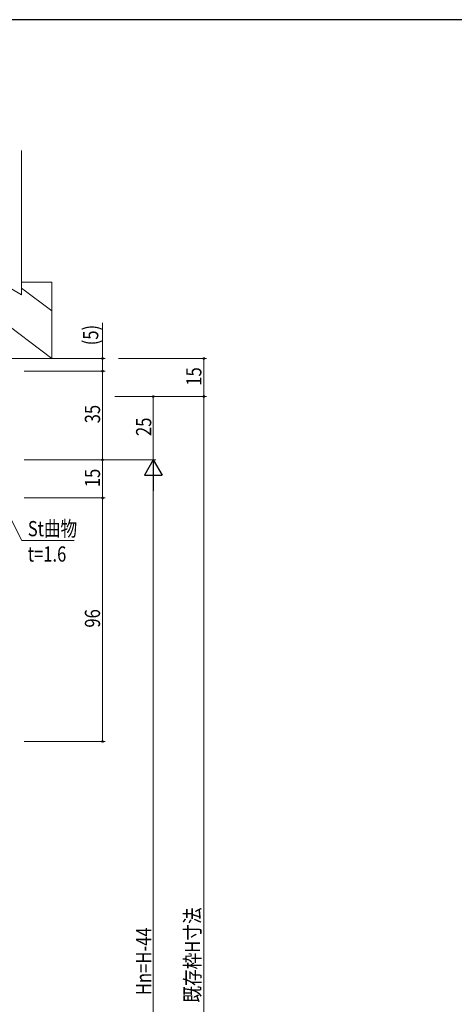
# Model space of a CAD drawing. Extents: x 0 to 1133, y 0 to 806.
# Drawn here: x 256 to 428, y 414 to 802 of the extents above; entities that cross this region are included whole.
import ezdxf

# ---------------------------------------------------------------- set-up
doc = ezdxf.new("R2010")
doc.units = 0
doc.layers.add('YKK_D', color=6, linetype='CONTINUOUS', lineweight=13)
doc.layers.add('YSS_K', color=3, linetype='CONTINUOUS', lineweight=13)
doc.layers.add('YKK_ZWAK', color=7, linetype='CONTINUOUS')
doc.styles.get("Standard").update_dxf_attribs({"font": 'ROMANS.SHX', "bigfont": 'EXTFONT.SHX'})

# ---------------------------------------------------------------- blocks, each defined once
blk = doc.blocks.new('A201')
at = {"layer": 'YKK_ZWAK', "color": 254, "linetype": 'Continuous'}
blk.add_line((571, 410), (21, 410), dxfattribs=at)

msp = doc.modelspace()

# ---------------------------------------------------------------- linework, layer by layer
at = {"layer": 'YKK_D'}
for p, q in [((289, 668.48), (289, 682.55)), ((258, 668.48), (290, 668.48)), ((289, 663.49), (289, 668.48)), ((295.29, 668.49), (330, 668.49)), ((329, 668.49), (329, 653.49)), ((258, 663.49), (290, 663.49)), ((258, 663.49), (290, 663.49)), ((289, 663.49), (289, 628.48)), ((293.84, 653.49), (310, 653.49)), ((293.84, 653.49), (330, 653.49)), ((293.84, 653.49), (330, 653.49)), ((309, 653.49), (309, 628.48)), ((329, 653.49), (329, 209.49)), ((258, 628.48), (310, 628.48)), ((258, 628.48), (310, 628.48)), ((258, 628.48), (290, 628.48)), ((258, 628.48), (290, 628.48)), ((289, 628.48), (289, 613.49)), ((309, 621.48), (309, 235.48)), ((258, 613.49), (290, 613.49)), ((258, 613.49), (290, 613.49)), ((289, 613.49), (289, 517.49)), ((258, 517.49), (290, 517.49))]:
    msp.add_line(p, q, dxfattribs=at)
at = {"layer": 'YKK_D', "ltscale": 1.5}
for p, q in [((229.85, 650.37), (257.08, 596.66)), ((257.08, 596.66), (277.76, 596.66))]:
    msp.add_line(p, q, dxfattribs=at)
at = {"layer": 'YKK_D', "lineweight": -2}
for p, q in [((309, 628.48), (305.5, 622.42)), ((309, 628.48), (309, 616.36)), ((309, 628.48), (312.5, 622.42)), ((305.5, 622.42), (312.5, 622.42))]:
    msp.add_line(p, q, dxfattribs=at)
at = {"layer": 'YKK_D', "linetype": 'ByBlock', "const_width": 0.85}
for points in [[(289, 668.38, 1), (289, 668.59, 1)], [(329, 668.38, 1), (329, 668.59, 1)], [(289, 663.38, 1), (289, 663.59, 1)], [(289, 663.59, 1), (289, 663.38, 1)], [(309, 653.38, 1), (309, 653.59, 1)], [(329, 653.38, 1), (329, 653.59, 1)], [(329, 653.59, 1), (329, 653.38, 1)], [(289, 628.59, 1), (289, 628.38, 1)], [(289, 628.38, 1), (289, 628.59, 1)], [(289, 613.59, 1), (289, 613.38, 1)], [(289, 613.38, 1), (289, 613.59, 1)], [(289, 517.59, 1), (289, 517.38, 1)]]:
    msp.add_lwpolyline(points, format="xyb", close=True, dxfattribs=at)
at = {"layer": 'YSS_K', "linetype": 'Continuous', "ltscale": 1.5}
for p, q in [((257, 698.49), (257, 750.4)), ((229, 698.49), (269, 668.49)), ((248.4, 698.49), (257, 693.52)), ((257, 693.52), (257, 698.49)), ((269, 698.49), (257, 698.49)), ((257, 696.24), (269, 687.24)), ((269, 668.49), (269, 698.49)), ((249, 668.49), (269, 668.49))]:
    msp.add_line(p, q, dxfattribs=at)

# ---------------------------------------------------------------- block references
at = {"layer": 'YKK_ZWAK', "xscale": 2, "yscale": 2, "zscale": 2}
msp.add_blockref('A201', (-38, -18), dxfattribs=at)

# ---------------------------------------------------------------- texts
at = {"layer": 'YKK_D', "width": 0.8}
for s, p in [('(5)', (287.3, 673.66)), ('15', (328, 657.74)), ('35', (288, 642.91)), ('25', (308.2, 637.9)), ('15', (288, 617.74)), ('96', (288, 562.38)), ('既存枠H寸法', (327.47, 414.6)), ('Hn=H-44', (308.2, 417.53))]:
    msp.add_text(s, height=6, rotation=90, dxfattribs=at).set_placement(p)
for s, p in [('St曲物', (259.48, 598.4)), ('t=1.6', (259.48, 588.4))]:
    msp.add_text(s, height=6, dxfattribs=at).set_placement(p)

doc.saveas('drawing.dxf')
